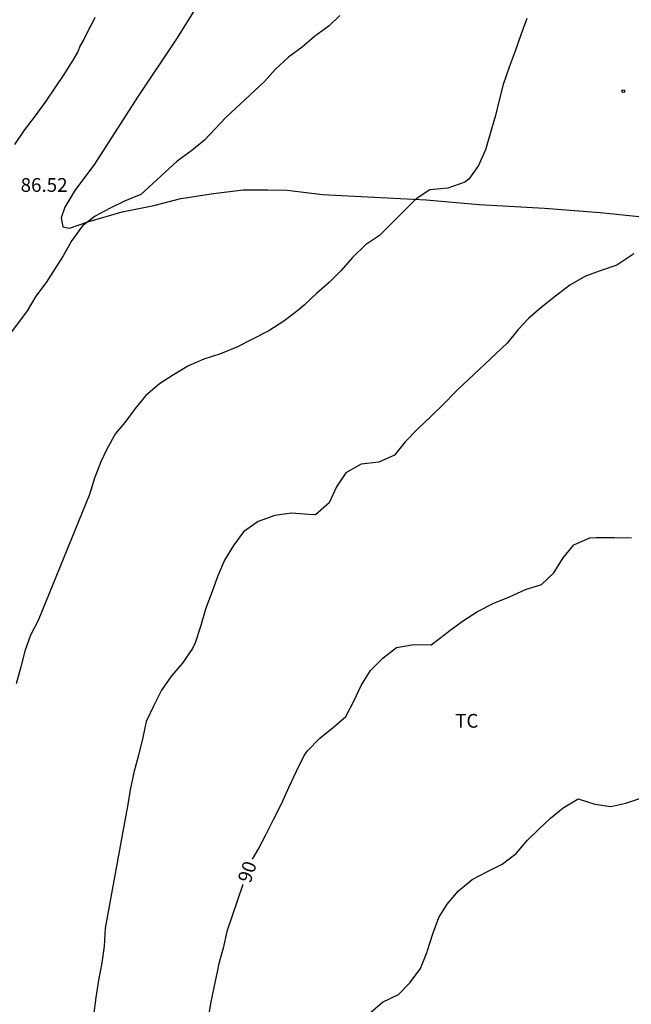
# Model space of a CAD drawing. Units: metres. Extents: x 585193 to 585544, y 4794040 to 4794290.
# Drawn here: x 585287 to 585321, y 4794137 to 4794191 of the extents above; entities that cross this region are included whole.
import ezdxf

# ---------------------------------------------------------------- set-up
doc = ezdxf.new("R2010")
doc.units = ezdxf.units.M
for name, color, linetype in [('020104', 34, 'Continuous'), ('020204', 9, 'Continuous'), ('020307', 24, 'Continuous'), ('020308', 9, 'Continuous'), ('070104', 3, 'Continuous'), ('100301', 7, 'Continuous')]:
    doc.layers.add(name, color=color, linetype=linetype)
doc.layers.add('020105', color=24, linetype='Continuous', lineweight=30)
doc.styles.add('ARIAL', font='ARIAL.TTF', dxfattribs={"height": 1})
doc.styles.add('ARIALI', font='ARIALI.TTF', dxfattribs={"height": 1})

# ---------------------------------------------------------------- blocks, each defined once
blk = doc.blocks.new('COTAPU')
blk.add_circle((0, 0), 0.075)

msp = doc.modelspace()

# ---------------------------------------------------------------- linework, layer by layer
at = {"layer": '020104', "flags": 128}
for points, elevation in [([(585304.694, 4794191.19), (585304.116, 4794190.62), (585303.314, 4794190.036), (585302.638, 4794189.466), (585301.884, 4794188.916), (585301.182, 4794188.26), (585300.574, 4794187.586), (585298.474, 4794185.63), (585297.32, 4794184.394), (585296.612, 4794183.824), (585295.814, 4794183.24), (585293.838, 4794181.422), (585292.952, 4794181.068), (585292.16, 4794180.676), (585291.351, 4794180.244), (585290.667, 4794179.71), (585290.079, 4794178.909), (585289.611, 4794178.071), (585288.676, 4794176.623), (585288.122, 4794175.877), (585287.636, 4794175.077), (585285.458, 4794172.187)], 87), ([(585314.892, 4794191.026), (585314.554, 4794190.122), (585314.242, 4794189.242), (585313.918, 4794188.36), (585313.602, 4794187.422), (585313.38, 4794186.564), (585313.182, 4794185.724), (585312.904, 4794184.798), (585312.634, 4794183.862), (585312.248, 4794183), (585311.726, 4794182.268), (585311.5, 4794182.09), (585310.58, 4794181.77), (585309.604, 4794181.678), (585308.848, 4794181.186), (585306.854, 4794179.194), (585306.082, 4794178.678), (585305.384, 4794177.992), (585304.754, 4794177.274), (585304.114, 4794176.626), (585303.414, 4794176.026), (585302.742, 4794175.384), (585302.394, 4794175.092), (585301.63, 4794174.508), (585300.818, 4794173.988), (585299.932, 4794173.528), (585299.074, 4794173.09), (585298.186, 4794172.735), (585297.28, 4794172.441), (585296.444, 4794172.087), (585295.628, 4794171.597), (585294.866, 4794171.091), (585294.122, 4794170.459), (585293.534, 4794169.747), (585292.968, 4794168.993), (585292.45, 4794168.385), (585291.992, 4794167.539), (585291.66, 4794166.839), (585291.32, 4794165.951), (585291.036, 4794165.063), (585288.234, 4794158.195), (585287.818, 4794157.385), (585287.524, 4794156.517), (585287.3, 4794155.669), (585287.044, 4794154.735)], 88), ([(585320.723, 4794178.18), (585319.909, 4794177.634), (585319.789, 4794177.566), (585318.947, 4794177.282), (585318.089, 4794176.97), (585317.227, 4794176.472), (585316.443, 4794175.874), (585315.675, 4794175.264), (585314.977, 4794174.662), (585314.415, 4794174.062), (585313.819, 4794173.308), (585311.099, 4794170.774), (585311.007, 4794170.682), (585310.341, 4794169.984), (585309.649, 4794169.312), (585308.935, 4794168.648), (585308.259, 4794167.936), (585307.673, 4794167.2), (585306.821, 4794166.829), (585305.857, 4794166.725), (585305.017, 4794166.253), (585304.513, 4794165.481), (585304.103, 4794164.605), (585303.355, 4794163.963), (585302.999, 4794163.967), (585302.063, 4794164.037), (585301.147, 4794163.909), (585300.233, 4794163.591), (585299.429, 4794163.025), (585298.897, 4794162.283), (585298.399, 4794161.485), (585298.035, 4794160.633), (585297.721, 4794159.779), (585297.377, 4794158.863), (585297.107, 4794157.915), (585296.797, 4794156.965), (585296.655, 4794156.667), (585296.095, 4794155.845), (585295.517, 4794155.169), (585294.971, 4794154.387), (585294.545, 4794153.561), (585294.137, 4794152.691), (585293.953, 4794151.807), (585293.709, 4794150.853), (585293.457, 4794149.897), (585293.259, 4794148.959), (585293.107, 4794148.049), (585293.065, 4794147.767), (585291.895, 4794141.414), (585291.843, 4794140.436), (585291.715, 4794139.528), (585291.537, 4794138.574), (585291.389, 4794137.636), (585291.263, 4794136.656)], 89), ([(585306.34, 4794136.793), (585307.008, 4794137.381), (585307.894, 4794137.787), (585308.502, 4794138.423), (585309.082, 4794139.221), (585309.444, 4794140.117), (585309.466, 4794140.195), (585309.756, 4794141.105), (585310.09, 4794141.989), (585310.544, 4794142.721), (585311.152, 4794143.455), (585311.898, 4794144.071), (585312.75, 4794144.509), (585313.546, 4794144.905), (585314.298, 4794145.491), (585314.916, 4794146.205), (585315.534, 4794146.817), (585316.182, 4794147.415), (585316.868, 4794147.981), (585317.686, 4794148.461), (585318.602, 4794148.181), (585319.466, 4794148.057), (585320.276, 4794148.229), (585321.218, 4794148.543)], 91)]:
    msp.add_lwpolyline(points, dxfattribs=dict(at, elevation=elevation))
at = {"layer": '020105', "elevation": 90, "flags": 128}
for points in [[(585299.935, 4794145.18), (585300.229, 4794145.695), (585300.675, 4794146.539), (585301.073, 4794147.343), (585301.505, 4794148.195), (585301.909, 4794149.083), (585302.319, 4794149.977), (585302.741, 4794150.829), (585302.927, 4794151.083), (585303.605, 4794151.781), (585304.347, 4794152.373), (585305.015, 4794152.953), (585305.469, 4794153.829), (585305.853, 4794154.649), (585306.363, 4794155.465), (585307.029, 4794156.133), (585307.781, 4794156.721), (585308.721, 4794156.889), (585309.666, 4794156.863), (585310.442, 4794157.441), (585310.612, 4794157.593), (585311.374, 4794158.155), (585312.192, 4794158.681), (585313.082, 4794159.131), (585313.94, 4794159.491), (585314.818, 4794159.873), (585315.686, 4794160.153), (585316.36, 4794160.792), (585316.858, 4794161.6), (585317.454, 4794162.322), (585318.322, 4794162.7), (585318.674, 4794162.724), (585319.648, 4794162.72), (585320.59, 4794162.704)], [(585299.402, 4794143.786), (585298.53, 4794141.231), (585298.338, 4794140.319), (585298.082, 4794139.411), (585298.014, 4794139.121), (585297.814, 4794138.182), (585297.64, 4794137.304), (585297.496, 4794136.39)]]:
    msp.add_lwpolyline(points, dxfattribs=at)
at = {"layer": '070104'}
for points in [[(585297.854, 4794193.236, 86.346), (585295.79, 4794189.912, 86.498), (585293.666, 4794186.728, 86.532), (585291.306, 4794183.074, 86.608), (585290.238, 4794181.646, 86.77), (585289.692, 4794180.724, 86.754), (585289.492, 4794180.154, 86.766), (585289.582, 4794179.661, 86.836), (585289.946, 4794179.585, 86.924), (585290.942, 4794179.938, 86.938), (585292.815, 4794180.482, 87.006), (585294.543, 4794180.828, 87.07), (585296.021, 4794181.198, 87.18), (585297.805, 4794181.486, 87.322), (585299.423, 4794181.67, 87.338), (585300.739, 4794181.674, 87.338), (585301.823, 4794181.668, 87.416), (585303.749, 4794181.416, 87.63), (585306.555, 4794181.282, 87.826), (585309.397, 4794181.138, 88.048), (585312.281, 4794180.87, 88.199), (585315.857, 4794180.672, 88.531), (585318.883, 4794180.434, 88.839), (585321.889, 4794180.136, 89.025)], [(585286.974, 4794184.156, 86.408), (585287.504, 4794184.934, 86.374), (585288.096, 4794185.706, 86.344), (585288.672, 4794186.508, 86.336), (585289.168, 4794187.232, 86.328), (585289.694, 4794188.028, 86.268), (585290.204, 4794188.838, 86.25), (585290.4, 4794189.192, 86.248), (585290.466, 4794189.33, 86.246), (585290.47, 4794189.354, 86.232), (585290.49, 4794189.414, 86.202), (585290.52, 4794189.476, 86.184), (585290.718, 4794189.83, 86.15), (585291.016, 4794190.452, 86.15), (585291.142, 4794190.67, 86.13), (585291.354, 4794191.09, 86.066)]]:
    msp.add_polyline3d(points, dxfattribs=at)

# ---------------------------------------------------------------- block references
at = {"layer": '020204', "rotation": 359.9987685839998}
msp.add_blockref('COTAPU', (585320.146, 4794187.052, 88.636), dxfattribs=at)

# ---------------------------------------------------------------- texts
at = {"layer": '020307', "style": 'ARIALI'}
msp.add_text('90', height=0.75, rotation=71.1568, dxfattribs=at).set_placement((585299.812, 4794143.828, 89.997))
at = {"layer": '020308', "style": 'ARIAL'}
msp.add_text('86.52', height=0.75, rotation=359.9988, dxfattribs=at).set_placement((585287.287, 4794181.568, 86.522))
at = {"layer": '100301', "style": 'ARIAL'}
msp.add_text('TC', height=0.75, rotation=359.9988, dxfattribs=at).set_placement((585310.979, 4794152.346))

doc.saveas('drawing.dxf')
